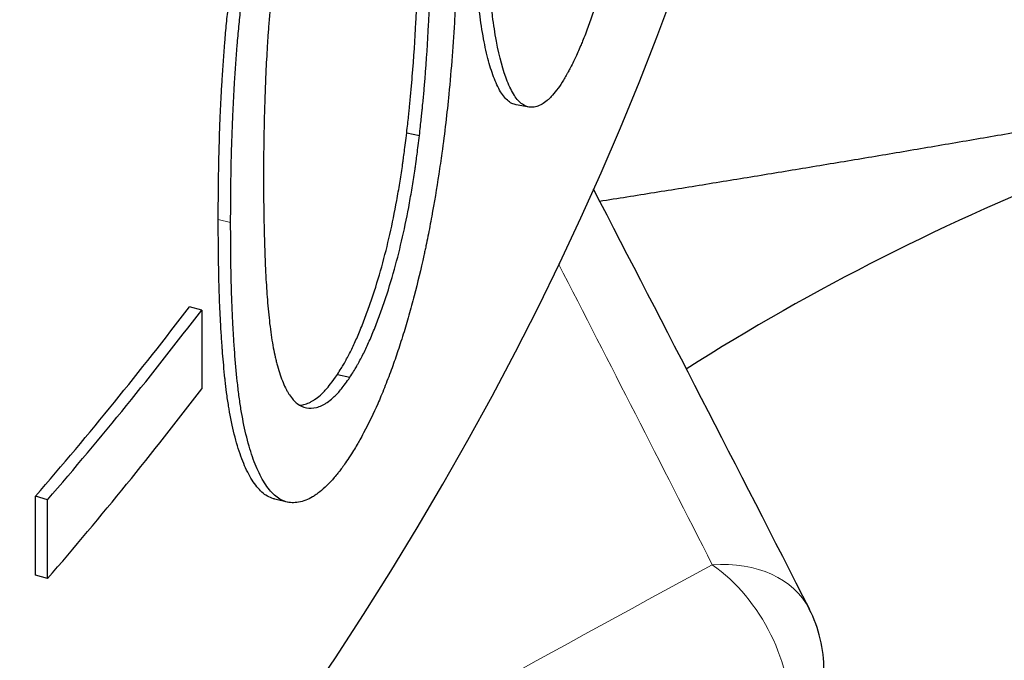
# Model space of a CAD drawing. Units: millimetres. Extents: x 0 to 89523, y -3276 to 11880.
# Drawn here: x 5365 to 5368, y 5944 to 5946 of the extents above; entities that cross this region are included whole.
import ezdxf

# ---------------------------------------------------------------- set-up
doc = ezdxf.new("R2010")
doc.units = ezdxf.units.MM
doc.header["$LTSCALE"] = 40
doc.layers.add('Sichtbar (ISO)', color=7, linetype='Continuous', lineweight=25)
doc.layers.add('Tangential', color=7, linetype='Continuous', lineweight=9, true_color=0xbfbfbf)

msp = doc.modelspace()

# ---------------------------------------------------------------- linework, layer by layer
at = {"layer": 'Sichtbar (ISO)'}
for p, q in [((5366.5412, 5945.8205), (5366.4935, 5945.8288)), ((5366.087, 5945.7244), (5366.1342, 5945.7149)), ((5365.3257, 5945.0663), (5365.2799, 5945.0779)), ((5365.3257, 5945.0663), (5365.3257, 5944.7732)), ((5365.8296, 5944.8266), (5365.8763, 5944.8163)), ((5364.7086, 5944.0811), (5364.7086, 5944.3742)), ((5364.7534, 5944.3614), (5364.7086, 5944.3742)), ((5365.6434, 5944.3528), (5365.5973, 5944.3636)), ((5364.7534, 5944.0683), (5364.7534, 5944.3614)), ((5364.7534, 5944.0683), (5364.7086, 5944.0811))]:
    msp.add_line(p, q, dxfattribs=at)
msp.add_arc((5367.1367, 5943.7279), 0.5, 0, 27.0152, dxfattribs=at)
for centre, major_axis, start_param, end_param in [((5339.4223, 5949.5845), (28.25, 0), 4.930865, 6.282431), ((5380.4345, 5922.5178), (-13, 22.5167), 6.083975, 6.307273), ((5339.4223, 5951.6467), (-28.25, 0), 2.67943, 2.727082), ((5339.4223, 5951.6467), (-28.3, 0), 2.67943, 2.727082), ((5339.4223, 5951.3536), (-28.3, 0), 2.67943, 2.727082)]:
    msp.add_ellipse(centre, major_axis=major_axis, ratio=0.57735, start_param=start_param, end_param=end_param, dxfattribs=at)
for points, knots in [([(5367.0059, 5948.1755), (5367.0057, 5948.1205), (5367.0054, 5948.0716), (5367.0051, 5948.0287), (5367.0049, 5948.0073), (5367.0047, 5947.9874), (5367.0045, 5947.969), (5367.0043, 5947.9517), (5367.0041, 5947.9358), (5367.0038, 5947.9213), (5367.0036, 5947.9093), (5367.0032, 5947.8865), (5367.0028, 5947.8687), (5367.0022, 5947.8387), (5367.0015, 5947.8092), (5367.0007, 5947.7802), (5367, 5947.7578), (5366.9994, 5947.7357), (5366.9986, 5947.7138), (5366.9983, 5947.7029), (5366.9979, 5947.6921), (5366.9975, 5947.6813), (5366.9973, 5947.6759), (5366.9971, 5947.6706), (5366.9969, 5947.6652), (5366.9967, 5947.6599), (5366.9965, 5947.6552), (5366.9963, 5947.6493), (5366.9944, 5947.6018), (5366.9922, 5947.5544), (5366.9897, 5947.5071), (5366.9871, 5947.4598), (5366.9841, 5947.4119), (5366.9809, 5947.3655), (5366.9777, 5947.319), (5366.9739, 5947.2709), (5366.9695, 5947.2212), (5366.9672, 5947.1963), (5366.9649, 5947.171), (5366.9623, 5947.1453), (5366.9598, 5947.1196), (5366.9571, 5947.0943), (5366.9542, 5947.067), (5366.9483, 5947.0124), (5366.942, 5946.9597), (5366.9354, 5946.9089), (5366.9321, 5946.8834), (5366.9287, 5946.8585), (5366.9252, 5946.834), (5366.9234, 5946.8217), (5366.9217, 5946.8096), (5366.9199, 5946.7975), (5366.919, 5946.7915), (5366.9181, 5946.7855), (5366.9172, 5946.7796), (5366.9163, 5946.7736), (5366.9154, 5946.7683), (5366.9144, 5946.7618), (5366.9023, 5946.684), (5366.8889, 5946.6091), (5366.8742, 5946.537), (5366.8717, 5946.525), (5366.8692, 5946.5131), (5366.8667, 5946.5012), (5366.8641, 5946.4894), (5366.8617, 5946.4783), (5366.859, 5946.4659), (5366.8534, 5946.441), (5366.8479, 5946.4174), (5366.8425, 5946.3951), (5366.8372, 5946.3728), (5366.832, 5946.3523), (5366.8262, 5946.3304), (5366.8204, 5946.3084), (5366.8138, 5946.2848), (5366.8076, 5946.2631), (5366.8013, 5946.2413), (5366.7952, 5946.2212), (5366.7894, 5946.2028), (5366.7778, 5946.1661), (5366.765, 5946.1294), (5366.7506, 5946.0917), (5366.747, 5946.0823), (5366.7435, 5946.0734), (5366.7402, 5946.0652), (5366.7377, 5946.0589), (5366.7352, 5946.0531), (5366.7329, 5946.0475), (5366.7258, 5946.0308), (5366.7204, 5946.0191), (5366.7102, 5945.9971)], [0, 0, 0, 0, 0.0625, 0.0625, 0.0625, 0.09375, 0.09375, 0.09375, 0.123047, 0.123047, 0.123047, 0.147121, 0.147121, 0.147121, 0.1875, 0.1875, 0.1875, 0.21875, 0.21875, 0.21875, 0.234375, 0.234375, 0.234375, 0.242188, 0.242188, 0.242188, 0.25, 0.25, 0.25, 0.3125, 0.3125, 0.3125, 0.375, 0.375, 0.375, 0.4375, 0.4375, 0.4375, 0.46875, 0.46875, 0.46875, 0.5, 0.5, 0.5, 0.5625, 0.5625, 0.5625, 0.59375, 0.59375, 0.59375, 0.609375, 0.609375, 0.609375, 0.617188, 0.617188, 0.617188, 0.625, 0.625, 0.625, 0.71875, 0.71875, 0.71875, 0.734375, 0.734375, 0.734375, 0.75, 0.75, 0.75, 0.78125, 0.78125, 0.78125, 0.8125, 0.8125, 0.8125, 0.84375, 0.84375, 0.84375, 0.875, 0.875, 0.875, 0.9375, 0.9375, 0.9375, 0.953125, 0.953125, 0.953125, 0.964844, 0.964844, 0.964844, 1, 1, 1, 1]), ([(5365.3872, 5945.4025), (5365.3873, 5945.4541), (5365.3877, 5945.5011), (5365.3882, 5945.5435), (5365.3885, 5945.5647), (5365.3888, 5945.5848), (5365.3891, 5945.6037), (5365.3893, 5945.6132), (5365.3895, 5945.6223), (5365.3897, 5945.6312), (5365.3898, 5945.6357), (5365.3899, 5945.64), (5365.39, 5945.6443), (5365.3901, 5945.6486), (5365.3902, 5945.6514), (5365.3903, 5945.657), (5365.3915, 5945.7015), (5365.393, 5945.7457), (5365.3949, 5945.7898), (5365.3959, 5945.8119), (5365.3969, 5945.8339), (5365.398, 5945.8558), (5365.3986, 5945.8668), (5365.3992, 5945.8778), (5365.3998, 5945.8887), (5365.4004, 5945.8997), (5365.401, 5945.9097), (5365.4017, 5945.9216), (5365.4045, 5945.9692), (5365.4078, 5946.016), (5365.4117, 5946.0622), (5365.4136, 5946.0853), (5365.4157, 5946.1082), (5365.4179, 5946.1309), (5365.419, 5946.1423), (5365.4202, 5946.1536), (5365.4213, 5946.1649), (5365.4225, 5946.1762), (5365.4236, 5946.1865), (5365.425, 5946.1987), (5365.4303, 5946.2473), (5365.4365, 5946.2958), (5365.4434, 5946.3444), (5365.4469, 5946.3686), (5365.4506, 5946.3929), (5365.4544, 5946.4171), (5365.4583, 5946.4414), (5365.4625, 5946.4662), (5365.4666, 5946.4899), (5365.4749, 5946.5372), (5365.4845, 5946.5865), (5365.4955, 5946.6389), (5365.5011, 5946.6652), (5365.5067, 5946.6907), (5365.5124, 5946.7156), (5365.5152, 5946.728), (5365.5181, 5946.7403), (5365.521, 5946.7524), (5365.5239, 5946.7645), (5365.5266, 5946.7755), (5365.5298, 5946.7883), (5365.5424, 5946.8391), (5365.5559, 5946.8886), (5365.5701, 5946.9368), (5365.5843, 5946.9849), (5365.5986, 5947.0298), (5365.615, 5947.0772), (5365.6314, 5947.1247), (5365.6474, 5947.1683), (5365.6641, 5947.2103), (5365.6724, 5947.2313), (5365.681, 5947.252), (5365.6898, 5947.2725), (5365.6986, 5947.293), (5365.7079, 5947.3139), (5365.7168, 5947.3332), (5365.7258, 5947.3525), (5365.7348, 5947.3711), (5365.7438, 5947.3891), (5365.7528, 5947.4071), (5365.7616, 5947.4238), (5365.7711, 5947.4412), (5365.7759, 5947.4498), (5365.7805, 5947.4582), (5365.7851, 5947.4661), (5365.7874, 5947.4701), (5365.7896, 5947.4739), (5365.7919, 5947.4777), (5365.7941, 5947.4815), (5365.797, 5947.4863), (5365.7985, 5947.4888), (5365.8046, 5947.4988), (5365.8137, 5947.5132), (5365.8258, 5947.5321)], [0, 0, 0, 0, 0.062411, 0.062411, 0.062411, 0.093675, 0.093675, 0.093675, 0.109328, 0.109328, 0.109328, 0.117161, 0.117161, 0.117161, 0.125, 0.125, 0.125, 0.18746, 0.18746, 0.18746, 0.21872, 0.21872, 0.21872, 0.234365, 0.234365, 0.234365, 0.25, 0.25, 0.25, 0.312479, 0.312479, 0.312479, 0.343734, 0.343734, 0.343734, 0.35937, 0.35937, 0.35937, 0.375, 0.375, 0.375, 0.437488, 0.437488, 0.437488, 0.468748, 0.468748, 0.468748, 0.5, 0.5, 0.5, 0.5625, 0.5625, 0.5625, 0.593742, 0.593742, 0.593742, 0.609372, 0.609372, 0.609372, 0.625, 0.625, 0.625, 0.687493, 0.687493, 0.687493, 0.75, 0.75, 0.75, 0.8125, 0.8125, 0.8125, 0.84375, 0.84375, 0.84375, 0.875, 0.875, 0.875, 0.906253, 0.906253, 0.906253, 0.9375, 0.9375, 0.9375, 0.953118, 0.953118, 0.953118, 0.960932, 0.960932, 0.960932, 0.96875, 0.96875, 0.96875, 1, 1, 1, 1]), ([(5365.4332, 5945.3911), (5365.4333, 5945.4427), (5365.4336, 5945.4897), (5365.4344, 5945.5533), (5365.4347, 5945.5734), (5365.4352, 5945.6018), (5365.4356, 5945.6178), (5365.4359, 5945.633), (5365.4362, 5945.6415), (5365.4362, 5945.6429), (5365.4375, 5945.6901), (5365.439, 5945.7344), (5365.4419, 5945.8005), (5365.4429, 5945.8225), (5365.4446, 5945.8555), (5365.4452, 5945.8664), (5365.4464, 5945.8884), (5365.4469, 5945.8984), (5365.4505, 5945.9578), (5365.4538, 5946.0047), (5365.4596, 5946.074), (5365.4617, 5946.0969), (5365.465, 5946.131), (5365.4662, 5946.1423), (5365.4685, 5946.1649), (5365.4696, 5946.1752), (5365.4764, 5946.236), (5365.4825, 5946.2846), (5365.493, 5946.3574), (5365.4966, 5946.3817), (5365.5044, 5946.4302), (5365.5086, 5946.455), (5365.521, 5946.526), (5365.5306, 5946.5754), (5365.5472, 5946.654), (5365.5529, 5946.6796), (5365.5614, 5946.717), (5365.5643, 5946.7292), (5365.5701, 5946.7535), (5365.5728, 5946.7645), (5365.5887, 5946.8281), (5365.6021, 5946.8776), (5365.6306, 5946.974), (5365.6454, 5947.0204), (5365.6772, 5947.1125), (5365.6939, 5947.1576), (5365.7189, 5947.2206), (5365.7274, 5947.2413), (5365.7451, 5947.2824), (5365.7544, 5947.3033), (5365.7723, 5947.3419), (5365.7813, 5947.3606), (5365.7994, 5947.3966), (5365.8082, 5947.4134), (5365.8225, 5947.4394), (5365.8272, 5947.4478), (5365.834, 5947.4597), (5365.8374, 5947.4655), (5365.8408, 5947.4711), (5365.843, 5947.4748), (5365.8444, 5947.4772), (5365.8513, 5947.4885), (5365.8604, 5947.5029), (5365.8726, 5947.5218)], [0, 0, 0, 0, 0.0625, 0.0625, 0.09375, 0.09375, 0.109375, 0.121094, 0.121094, 0.125, 0.125, 0.1875, 0.1875, 0.21875, 0.21875, 0.234375, 0.234375, 0.25, 0.25, 0.3125, 0.3125, 0.34375, 0.34375, 0.359375, 0.359375, 0.375, 0.375, 0.4375, 0.4375, 0.46875, 0.46875, 0.5, 0.5, 0.5625, 0.5625, 0.59375, 0.59375, 0.609375, 0.609375, 0.625, 0.625, 0.6875, 0.6875, 0.75, 0.75, 0.8125, 0.8125, 0.84375, 0.84375, 0.875, 0.875, 0.90625, 0.90625, 0.9375, 0.9375, 0.953125, 0.953125, 0.960938, 0.964844, 0.964844, 0.96875, 0.96875, 1, 1, 1, 1]), ([(5365.8763, 5947.2344), (5365.8668, 5947.2188), (5365.8585, 5947.205), (5365.8513, 5947.1928), (5365.8478, 5947.1867), (5365.8445, 5947.181), (5365.8415, 5947.1757), (5365.84, 5947.1731), (5365.8386, 5947.1706), (5365.8373, 5947.1682), (5365.8359, 5947.1658), (5365.8352, 5947.1645), (5365.8335, 5947.1612), (5365.8264, 5947.1481), (5365.8194, 5947.1343), (5365.8124, 5947.1198), (5365.8089, 5947.1125), (5365.8054, 5947.1051), (5365.8019, 5947.0975), (5365.7984, 5947.0898), (5365.7947, 5947.0815), (5365.7914, 5947.074), (5365.7785, 5947.0443), (5365.7655, 5947.0121), (5365.7527, 5946.9777), (5365.7462, 5946.9604), (5365.7398, 5946.9426), (5365.7334, 5946.9242), (5365.7286, 5946.9104), (5365.7238, 5946.8962), (5365.719, 5946.8818), (5365.7174, 5946.8769), (5365.7156, 5946.8714), (5365.7142, 5946.8672), (5365.6809, 5946.7651), (5365.6524, 5946.6528), (5365.6289, 5946.5301), (5365.6249, 5946.5097), (5365.6211, 5946.489), (5365.6175, 5946.4679), (5365.6157, 5946.4574), (5365.6139, 5946.4468), (5365.6121, 5946.4362), (5365.6104, 5946.4255), (5365.6085, 5946.414), (5365.607, 5946.404), (5365.6039, 5946.3841), (5365.601, 5946.3646), (5365.5984, 5946.3456), (5365.597, 5946.336), (5365.5957, 5946.3266), (5365.5945, 5946.3173), (5365.5933, 5946.308), (5365.592, 5946.2979), (5365.591, 5946.2896), (5365.589, 5946.2731), (5365.587, 5946.2555), (5365.5851, 5946.237), (5365.5831, 5946.2185), (5365.5811, 5946.1984), (5365.5793, 5946.1784), (5365.5775, 5946.1584), (5365.5759, 5946.1394), (5365.5744, 5946.1213), (5365.5737, 5946.1122), (5365.573, 5946.1034), (5365.5724, 5946.0949), (5365.5717, 5946.0863), (5365.5711, 5946.077), (5365.5706, 5946.0699), (5365.5696, 5946.0556), (5365.5687, 5946.0396), (5365.5677, 5946.022), (5365.5668, 5946.0066), (5365.5659, 5945.9899), (5365.565, 5945.972), (5365.5636, 5945.9423), (5365.5627, 5945.9225), (5365.5617, 5945.8978), (5365.5613, 5945.8863), (5365.5609, 5945.8747), (5365.5605, 5945.863), (5365.5599, 5945.8456), (5365.5593, 5945.8279), (5365.5588, 5945.81), (5365.5583, 5945.7921), (5365.5579, 5945.7726), (5365.5575, 5945.755), (5365.5571, 5945.7373), (5365.5567, 5945.7207), (5365.5565, 5945.7051), (5365.5564, 5945.6974), (5365.5562, 5945.6898), (5365.5561, 5945.6825), (5365.5561, 5945.6753), (5365.556, 5945.6703), (5365.5559, 5945.6639), (5365.5557, 5945.6382), (5365.5556, 5945.6034), (5365.5555, 5945.5597)], [0.0000019, 0.0000019, 0.0000019, 0.0000019, 0.0312518, 0.0312518, 0.0312518, 0.0468768, 0.0468768, 0.0468768, 0.0546893, 0.0546893, 0.0546893, 0.0625017, 0.0625017, 0.0625017, 0.0937517, 0.0937517, 0.0937517, 0.1093767, 0.1093767, 0.1093767, 0.1250016, 0.1250016, 0.1250016, 0.1875015, 0.1875015, 0.1875015, 0.2187515, 0.2187515, 0.2187515, 0.2421889, 0.2421889, 0.2421889, 0.2500014, 0.2500014, 0.2500014, 0.437501, 0.437501, 0.437501, 0.468751, 0.468751, 0.468751, 0.484376, 0.484376, 0.484376, 0.5000009, 0.5000009, 0.5000009, 0.5312509, 0.5312509, 0.5312509, 0.5468758, 0.5468758, 0.5468758, 0.5625008, 0.5625008, 0.5625008, 0.5937508, 0.5937508, 0.5937508, 0.6250007, 0.6250007, 0.6250007, 0.6562506, 0.6562506, 0.6562506, 0.6718756, 0.6718756, 0.6718756, 0.6875006, 0.6875006, 0.6875006, 0.7187505, 0.7187505, 0.7187505, 0.7460942, 0.7460942, 0.7460942, 0.7914278, 0.7914278, 0.7914278, 0.8125003, 0.8125003, 0.8125003, 0.8437503, 0.8437503, 0.8437503, 0.8750002, 0.8750002, 0.8750002, 0.9062502, 0.9062502, 0.9062502, 0.9218751, 0.9218751, 0.9218751, 0.9375001, 0.9375001, 0.9375001, 1, 1, 1, 1]), ([(5366.4935, 5945.8288), (5366.4908, 5945.8292), (5366.4882, 5945.8299), (5366.4856, 5945.8307), (5366.48, 5945.8326), (5366.4742, 5945.8355), (5366.4687, 5945.8393), (5366.4579, 5945.8468), (5366.4482, 5945.8579), (5366.4391, 5945.8721), (5366.4345, 5945.8793), (5366.4299, 5945.8874), (5366.4254, 5945.8965), (5366.421, 5945.9054), (5366.4166, 5945.9154), (5366.4127, 5945.9251), (5366.4049, 5945.9447), (5366.3974, 5945.9674), (5366.3908, 5945.9919), (5366.3841, 5946.0169), (5366.378, 5946.0444), (5366.3724, 5946.0745), (5366.3671, 5946.1032), (5366.3617, 5946.1394), (5366.3582, 5946.1669), (5366.3562, 5946.1828), (5366.3543, 5946.1994), (5366.3525, 5946.2174), (5366.3511, 5946.2315), (5366.3497, 5946.2466), (5366.3484, 5946.2621), (5366.3481, 5946.2647), (5366.3479, 5946.2674), (5366.3477, 5946.2701), (5366.3465, 5946.2851), (5366.3452, 5946.3012), (5366.3441, 5946.3176), (5366.343, 5946.3321), (5366.342, 5946.3472), (5366.3411, 5946.3627), (5366.3407, 5946.3679), (5366.3404, 5946.3739), (5366.3401, 5946.3784), (5366.339, 5946.3969), (5366.338, 5946.4161), (5366.337, 5946.4363), (5366.3361, 5946.4555), (5366.3354, 5946.4723), (5366.3346, 5946.4915), (5366.3333, 5946.5249), (5366.3323, 5946.5592), (5366.3314, 5946.5948), (5366.3313, 5946.6), (5366.3311, 5946.6065), (5366.331, 5946.6105), (5366.3308, 5946.62), (5366.3306, 5946.6307), (5366.3304, 5946.6424), (5366.3303, 5946.6476), (5366.3302, 5946.6512), (5366.3301, 5946.6552), (5366.3301, 5946.6589), (5366.33, 5946.6629), (5366.3299, 5946.6671), (5366.3297, 5946.6826), (5366.3295, 5946.7006), (5366.3293, 5946.721), (5366.3289, 5946.7608), (5366.3286, 5946.8098), (5366.3285, 5946.8582)], [0.2669198, 0.2669198, 0.2669198, 0.2669198, 0.2812148, 0.2812148, 0.2812148, 0.3125361, 0.3125361, 0.3125361, 0.375, 0.375, 0.375, 0.4065787, 0.4065787, 0.4065787, 0.4375, 0.4375, 0.4375, 0.5, 0.5, 0.5, 0.5640482, 0.5640482, 0.5640482, 0.625, 0.625, 0.625, 0.660132, 0.660132, 0.660132, 0.6875, 0.6875, 0.6875, 0.6922137, 0.6922137, 0.6922137, 0.71875, 0.71875, 0.71875, 0.7421875, 0.7421875, 0.7421875, 0.75, 0.75, 0.75, 0.7826526, 0.7826526, 0.7826526, 0.8135522, 0.8135522, 0.8135522, 0.8671875, 0.8671875, 0.8671875, 0.875, 0.875, 0.875, 0.8939605, 0.8939605, 0.8939605, 0.902485, 0.902485, 0.902485, 0.9106056, 0.9106056, 0.9106056, 0.9407788, 0.9407788, 0.9407788, 1, 1, 1, 1]), ([(5366.7102, 5945.9971), (5366.7012, 5945.9786), (5366.6941, 5945.9645), (5366.6889, 5945.9548), (5366.6876, 5945.9524), (5366.6864, 5945.95), (5366.6847, 5945.947), (5366.6831, 5945.944), (5366.6814, 5945.9411), (5366.6797, 5945.9381), (5366.6764, 5945.9323), (5366.673, 5945.9265), (5366.6695, 5945.9208), (5366.6555, 5945.8982), (5366.6423, 5945.8803), (5366.6287, 5945.8649), (5366.6253, 5945.861), (5366.6218, 5945.8574), (5366.6184, 5945.8539), (5366.615, 5945.8504), (5366.612, 5945.8477), (5366.6088, 5945.8449), (5366.6025, 5945.8395), (5366.596, 5945.8349), (5366.5895, 5945.8311), (5366.5829, 5945.8274), (5366.5761, 5945.8245), (5366.5697, 5945.8226), (5366.5568, 5945.8188), (5366.5448, 5945.8188), (5366.5335, 5945.8224), (5366.5279, 5945.8243), (5366.522, 5945.8272), (5366.5166, 5945.8309), (5366.5057, 5945.8384), (5366.4959, 5945.8496), (5366.4868, 5945.8639), (5366.4822, 5945.8711), (5366.4777, 5945.8791), (5366.4732, 5945.8881), (5366.4688, 5945.897), (5366.4643, 5945.907), (5366.4604, 5945.9168), (5366.4448, 5945.9557), (5366.4313, 5946.0054), (5366.4201, 5946.0658), (5366.4145, 5946.096), (5366.41, 5946.1256), (5366.4059, 5946.1582), (5366.4038, 5946.1745), (5366.4019, 5946.1914), (5366.4002, 5946.2087), (5366.3984, 5946.2261), (5366.3968, 5946.2442), (5366.3954, 5946.2613), (5366.3925, 5946.2957), (5366.39, 5946.3318), (5366.3878, 5946.3696), (5366.3867, 5946.3885), (5366.3856, 5946.4078), (5366.3847, 5946.4276), (5366.3837, 5946.4473), (5366.383, 5946.4641), (5366.3823, 5946.4827), (5366.3808, 5946.52), (5366.3796, 5946.5597), (5366.3787, 5946.6017), (5366.3784, 5946.6122), (5366.3782, 5946.6228), (5366.378, 5946.6336), (5366.3779, 5946.639), (5366.3778, 5946.6425), (5366.3777, 5946.6464), (5366.3777, 5946.6502), (5366.3776, 5946.6542), (5366.3776, 5946.6583), (5366.3773, 5946.6746), (5366.3771, 5946.6926), (5366.3769, 5946.7122), (5366.3765, 5946.7513), (5366.3763, 5946.7971), (5366.3762, 5946.8494)], [0, 0, 0, 0, 0.03125, 0.03125, 0.03125, 0.039062, 0.039062, 0.039062, 0.046875, 0.046875, 0.046875, 0.0625, 0.0625, 0.0625, 0.125, 0.125, 0.125, 0.140625, 0.140625, 0.140625, 0.15625, 0.15625, 0.15625, 0.1875, 0.1875, 0.1875, 0.21875, 0.21875, 0.21875, 0.28125, 0.28125, 0.28125, 0.3125, 0.3125, 0.3125, 0.375, 0.375, 0.375, 0.40625, 0.40625, 0.40625, 0.4375, 0.4375, 0.4375, 0.5625, 0.5625, 0.5625, 0.625, 0.625, 0.625, 0.65625, 0.65625, 0.65625, 0.6875, 0.6875, 0.6875, 0.75, 0.75, 0.75, 0.78125, 0.78125, 0.78125, 0.8125, 0.8125, 0.8125, 0.875, 0.875, 0.875, 0.890625, 0.890625, 0.890625, 0.898438, 0.898438, 0.898438, 0.90625, 0.90625, 0.90625, 0.9375, 0.9375, 0.9375, 1, 1, 1, 1]), ([(5366.2786, 5946.6767), (5366.2783, 5946.6217), (5366.278, 5946.5727), (5366.2775, 5946.5299), (5366.2772, 5946.5085), (5366.2769, 5946.4886), (5366.2766, 5946.4702), (5366.2763, 5946.453), (5366.276, 5946.4371), (5366.2757, 5946.4225), (5366.2754, 5946.4106), (5366.2748, 5946.3878), (5366.2743, 5946.37), (5366.2734, 5946.3401), (5366.2724, 5946.3106), (5366.2712, 5946.2817), (5366.2704, 5946.2593), (5366.2694, 5946.2372), (5366.2684, 5946.2155), (5366.2679, 5946.2046), (5366.2673, 5946.1938), (5366.2668, 5946.183), (5366.2665, 5946.1777), (5366.2662, 5946.1723), (5366.2659, 5946.167), (5366.2657, 5946.1616), (5366.2654, 5946.157), (5366.2651, 5946.151), (5366.2624, 5946.1037), (5366.2593, 5946.0565), (5366.2557, 5946.0094), (5366.2521, 5945.9622), (5366.248, 5945.9145), (5366.2435, 5945.8683), (5366.2368, 5945.7989), (5366.2281, 5945.7259), (5366.2174, 5945.6494), (5366.2138, 5945.6238), (5366.2102, 5945.5986), (5366.2061, 5945.5716), (5366.1978, 5945.5174), (5366.1891, 5945.4651), (5366.1799, 5945.4147), (5366.1753, 5945.3894), (5366.1706, 5945.3647), (5366.1657, 5945.3404), (5366.1633, 5945.3283), (5366.1608, 5945.3163), (5366.1584, 5945.3044), (5366.1571, 5945.2984), (5366.1559, 5945.2925), (5366.1546, 5945.2866), (5366.1533, 5945.2807), (5366.1522, 5945.2754), (5366.1508, 5945.269), (5366.1396, 5945.2177), (5366.1276, 5945.1676), (5366.1149, 5945.1189), (5366.1085, 5945.0946), (5366.102, 5945.0705), (5366.0952, 5945.0468), (5366.0918, 5945.035), (5366.0884, 5945.0232), (5366.0849, 5945.0115), (5366.0814, 5944.9998), (5366.0781, 5944.9889), (5366.0743, 5944.9767), (5366.0667, 5944.9522), (5366.0592, 5944.929), (5366.0519, 5944.907), (5366.0445, 5944.885), (5366.0374, 5944.8649), (5366.0295, 5944.8433), (5366.0216, 5944.8217), (5366.0127, 5944.7986), (5366.0041, 5944.7773), (5365.9956, 5944.7559), (5365.9873, 5944.7361), (5365.9794, 5944.7182), (5365.9637, 5944.6822), (5365.9464, 5944.6463), (5365.927, 5944.6096), (5365.9221, 5944.6004), (5365.9174, 5944.5917), (5365.9129, 5944.5837), (5365.9095, 5944.5776), (5365.9063, 5944.5719), (5365.9031, 5944.5665), (5365.8936, 5944.5502), (5365.8863, 5944.5389), (5365.8726, 5944.5175)], [0, 0, 0, 0, 0.0625, 0.0625, 0.0625, 0.09375, 0.09375, 0.09375, 0.123047, 0.123047, 0.123047, 0.147121, 0.147121, 0.147121, 0.1875, 0.1875, 0.1875, 0.21875, 0.21875, 0.21875, 0.234375, 0.234375, 0.234375, 0.242188, 0.242188, 0.242188, 0.25, 0.25, 0.25, 0.3125, 0.3125, 0.3125, 0.375, 0.375, 0.375, 0.46875, 0.46875, 0.46875, 0.5, 0.5, 0.5, 0.5625, 0.5625, 0.5625, 0.59375, 0.59375, 0.59375, 0.609375, 0.609375, 0.609375, 0.617188, 0.617188, 0.617188, 0.625, 0.625, 0.625, 0.6875, 0.6875, 0.6875, 0.71875, 0.71875, 0.71875, 0.734375, 0.734375, 0.734375, 0.75, 0.75, 0.75, 0.78125, 0.78125, 0.78125, 0.8125, 0.8125, 0.8125, 0.84375, 0.84375, 0.84375, 0.875, 0.875, 0.875, 0.9375, 0.9375, 0.9375, 0.953125, 0.953125, 0.953125, 0.964844, 0.964844, 0.964844, 1, 1, 1, 1]), ([(5366.087, 5945.7244), (5366.0896, 5945.7479), (5366.0919, 5945.7684), (5366.0938, 5945.786), (5366.0947, 5945.7948), (5366.0956, 5945.8029), (5366.0963, 5945.8102), (5366.0967, 5945.8139), (5366.0971, 5945.8174), (5366.0974, 5945.8207), (5366.0978, 5945.824), (5366.0979, 5945.8256), (5366.0984, 5945.8301), (5366.1002, 5945.8479), (5366.1019, 5945.8655), (5366.1035, 5945.8828), (5366.1051, 5945.9001), (5366.1064, 5945.9161), (5366.1079, 5945.934), (5366.1136, 5946.0052), (5366.1181, 5946.0724), (5366.1212, 5946.1355), (5366.1227, 5946.1671), (5366.1241, 5946.1991), (5366.1253, 5946.2314), (5366.1259, 5946.2475), (5366.1264, 5946.2637), (5366.1269, 5946.28), (5366.1272, 5946.2881), (5366.1274, 5946.2963), (5366.1276, 5946.3044), (5366.1277, 5946.3085), (5366.1278, 5946.3126), (5366.128, 5946.3167), (5366.1281, 5946.3208), (5366.1282, 5946.3261), (5366.1283, 5946.329), (5366.1294, 5946.3767), (5366.1302, 5946.4387), (5366.1305, 5946.5151)], [0, 0, 0, 0, 0.062505, 0.062505, 0.062505, 0.093754, 0.093754, 0.093754, 0.109375, 0.109375, 0.109375, 0.125, 0.125, 0.125, 0.187502, 0.187502, 0.187502, 0.25, 0.25, 0.25, 0.5, 0.5, 0.5, 0.625137, 0.625137, 0.625137, 0.687601, 0.687601, 0.687601, 0.718808, 0.718808, 0.718808, 0.734406, 0.734406, 0.734406, 0.75, 0.75, 0.75, 1, 1, 1, 1]), ([(5366.1342, 5945.7149), (5366.1368, 5945.7383), (5366.1391, 5945.7588), (5366.141, 5945.7765), (5366.1419, 5945.7853), (5366.1428, 5945.7933), (5366.1436, 5945.8007), (5366.1439, 5945.8044), (5366.1443, 5945.8079), (5366.1446, 5945.8112), (5366.145, 5945.8145), (5366.1452, 5945.8161), (5366.1456, 5945.8206), (5366.1474, 5945.8384), (5366.1491, 5945.856), (5366.1507, 5945.8733), (5366.1523, 5945.8906), (5366.1537, 5945.9067), (5366.1551, 5945.9245), (5366.1609, 5945.9959), (5366.1653, 5946.0629), (5366.1684, 5946.1261), (5366.17, 5946.1577), (5366.1714, 5946.1897), (5366.1725, 5946.2219), (5366.1731, 5946.2381), (5366.1737, 5946.2543), (5366.1742, 5946.2706), (5366.1744, 5946.2787), (5366.1747, 5946.2869), (5366.1749, 5946.295), (5366.175, 5946.2991), (5366.1751, 5946.3032), (5366.1752, 5946.3073), (5366.1753, 5946.3114), (5366.1755, 5946.3166), (5366.1755, 5946.3196), (5366.1767, 5946.3676), (5366.1774, 5946.4296), (5366.1777, 5946.5057)], [0, 0, 0, 0, 0.0625, 0.0625, 0.0625, 0.0937499, 0.0937499, 0.0937499, 0.1093749, 0.1093749, 0.1093749, 0.1249999, 0.1249999, 0.1249999, 0.1874999, 0.1874999, 0.1874999, 0.2499998, 0.2499998, 0.2499998, 0.4999997, 0.4999997, 0.4999997, 0.6249996, 0.6249996, 0.6249996, 0.6874996, 0.6874996, 0.6874996, 0.7187496, 0.7187496, 0.7187496, 0.7343745, 0.7343745, 0.7343745, 0.7499995, 0.7499995, 0.7499995, 0.9999994, 0.9999994, 0.9999994, 0.9999994]), ([(5365.8296, 5944.8266), (5365.8398, 5944.843), (5365.8477, 5944.856), (5365.8533, 5944.8656), (5365.8547, 5944.8681), (5365.8561, 5944.8706), (5365.8581, 5944.874), (5365.8601, 5944.8775), (5365.862, 5944.8809), (5365.8639, 5944.8844), (5365.8677, 5944.8913), (5365.8714, 5944.8983), (5365.875, 5944.9053), (5365.8823, 5944.9196), (5365.8891, 5944.9338), (5365.8961, 5944.9493), (5365.903, 5944.9648), (5365.91, 5944.9811), (5365.9172, 5944.9986), (5365.9244, 5945.0163), (5365.9316, 5945.0348), (5365.9383, 5945.0529), (5365.9449, 5945.0707), (5365.9514, 5945.0891), (5365.9577, 5945.108), (5365.9706, 5945.1461), (5365.9831, 5945.1871), (5365.9943, 5945.2272), (5366.0055, 5945.2675), (5366.0153, 5945.3066), (5366.0245, 5945.3475), (5366.0337, 5945.3881), (5366.0423, 5945.43), (5366.0501, 5945.4731), (5366.0541, 5945.4949), (5366.0578, 5945.5167), (5366.0612, 5945.5376), (5366.0646, 5945.5582), (5366.0678, 5945.579), (5366.0709, 5945.6001), (5366.0716, 5945.6055), (5366.0724, 5945.6109), (5366.0732, 5945.6163), (5366.0739, 5945.6215), (5366.0743, 5945.6244), (5366.0749, 5945.6284), (5366.076, 5945.6365), (5366.0771, 5945.6455), (5366.0784, 5945.6553), (5366.0809, 5945.6749), (5366.0838, 5945.698), (5366.087, 5945.7244)], [0, 0, 0, 0, 0.062316, 0.062316, 0.062316, 0.078021, 0.078021, 0.078021, 0.093753, 0.093753, 0.093753, 0.125, 0.125, 0.125, 0.187724, 0.187724, 0.187724, 0.25, 0.25, 0.25, 0.312882, 0.312882, 0.312882, 0.37498, 0.37498, 0.37498, 0.5, 0.5, 0.5, 0.62551, 0.62551, 0.62551, 0.75, 0.75, 0.75, 0.812967, 0.812967, 0.812967, 0.875, 0.875, 0.875, 0.890841, 0.890841, 0.890841, 0.90625, 0.90625, 0.90625, 0.9375, 0.9375, 0.9375, 1, 1, 1, 1]), ([(5365.8763, 5944.8163), (5365.8865, 5944.8327), (5365.8944, 5944.8458), (5365.9001, 5944.8555), (5365.9015, 5944.8579), (5365.9029, 5944.8604), (5365.9049, 5944.8638), (5365.9069, 5944.8673), (5365.9088, 5944.8708), (5365.9107, 5944.8742), (5365.9145, 5944.8812), (5365.9183, 5944.8882), (5365.9219, 5944.8953), (5365.9291, 5944.9094), (5365.9359, 5944.9237), (5365.9429, 5944.9393), (5365.95, 5944.9549), (5365.9571, 5944.9715), (5365.9643, 5944.9891), (5365.9714, 5945.0067), (5365.9786, 5945.025), (5365.9852, 5945.0429), (5365.9918, 5945.0608), (5365.9983, 5945.0792), (5366.0047, 5945.0981), (5366.0175, 5945.136), (5366.0301, 5945.1774), (5366.0414, 5945.2177), (5366.0526, 5945.2579), (5366.0624, 5945.297), (5366.0716, 5945.3378), (5366.0809, 5945.3786), (5366.0895, 5945.4207), (5366.0974, 5945.4641), (5366.1013, 5945.4857), (5366.105, 5945.5073), (5366.1084, 5945.528), (5366.1118, 5945.5487), (5366.115, 5945.5696), (5366.1181, 5945.5908), (5366.1188, 5945.5961), (5366.1196, 5945.6014), (5366.1203, 5945.6067), (5366.1211, 5945.6121), (5366.1215, 5945.6149), (5366.122, 5945.619), (5366.1232, 5945.6271), (5366.1243, 5945.6361), (5366.1256, 5945.6459), (5366.1281, 5945.6655), (5366.131, 5945.6885), (5366.1342, 5945.7149)], [0, 0, 0, 0, 0.0624997, 0.0624997, 0.0624997, 0.0781247, 0.0781247, 0.0781247, 0.0937496, 0.0937496, 0.0937496, 0.1249995, 0.1249995, 0.1249995, 0.1874992, 0.1874992, 0.1874992, 0.249999, 0.249999, 0.249999, 0.3124987, 0.3124987, 0.3124987, 0.3749984, 0.3749984, 0.3749984, 0.4999979, 0.4999979, 0.4999979, 0.6249974, 0.6249974, 0.6249974, 0.7499969, 0.7499969, 0.7499969, 0.8124966, 0.8124966, 0.8124966, 0.8749964, 0.8749964, 0.8749964, 0.8906213, 0.8906213, 0.8906213, 0.9062462, 0.9062462, 0.9062462, 0.9374961, 0.9374961, 0.9374961, 0.9999958, 0.9999958, 0.9999958, 0.9999958]), ([(5365.5555, 5945.5597), (5365.5556, 5945.5162), (5365.5557, 5945.4824), (5365.5559, 5945.4581), (5365.556, 5945.455), (5365.556, 5945.4521), (5365.556, 5945.4494), (5365.556, 5945.4467), (5365.5561, 5945.4426), (5365.5561, 5945.439), (5365.5562, 5945.4317), (5365.5564, 5945.4242), (5365.5565, 5945.4166), (5365.5568, 5945.4013), (5365.5571, 5945.3853), (5365.5575, 5945.3686), (5365.5579, 5945.3519), (5365.5584, 5945.3338), (5365.5589, 5945.3162), (5365.5595, 5945.2986), (5365.56, 5945.2818), (5365.5606, 5945.2658), (5365.5612, 5945.2499), (5365.5618, 5945.2348), (5365.5625, 5945.2205), (5365.5629, 5945.2098), (5365.5634, 5945.1996), (5365.5639, 5945.1898), (5365.5641, 5945.1866), (5365.5643, 5945.1838), (5365.5645, 5945.1802), (5365.5661, 5945.1513), (5365.5681, 5945.1222), (5365.5706, 5945.093), (5365.573, 5945.0638), (5365.5759, 5945.0337), (5365.5794, 5945.0053), (5365.5829, 5944.9769), (5365.587, 5944.9505), (5365.5916, 5944.9262), (5365.5939, 5944.914), (5365.5963, 5944.9023), (5365.5988, 5944.8912), (5365.6001, 5944.8856), (5365.6014, 5944.8802), (5365.6028, 5944.8749), (5365.6035, 5944.8722), (5365.6041, 5944.8696), (5365.6048, 5944.867), (5365.6055, 5944.8644), (5365.6061, 5944.8623), (5365.6069, 5944.8593), (5365.6136, 5944.8356), (5365.6206, 5944.8147), (5365.628, 5944.7968), (5365.6317, 5944.7878), (5365.6355, 5944.7796), (5365.6394, 5944.772), (5365.6414, 5944.7683), (5365.6433, 5944.7647), (5365.6453, 5944.7613), (5365.6463, 5944.7596), (5365.6473, 5944.7579), (5365.6483, 5944.7563), (5365.6493, 5944.7547), (5365.6502, 5944.7535), (5365.6514, 5944.7516), (5365.6563, 5944.7444), (5365.6611, 5944.738), (5365.666, 5944.7325), (5365.6708, 5944.727), (5365.6755, 5944.7226), (5365.6805, 5944.7186), (5365.6907, 5944.7108), (5365.7022, 5944.7056), (5365.7143, 5944.7031), (5365.7263, 5944.7006), (5365.7388, 5944.701), (5365.7517, 5944.7043), (5365.7582, 5944.706), (5365.7647, 5944.7084), (5365.7713, 5944.7115), (5365.7747, 5944.7131), (5365.778, 5944.7148), (5365.7814, 5944.7168), (5365.7847, 5944.7187), (5365.7879, 5944.7206), (5365.7916, 5944.7231), (5365.7988, 5944.728), (5365.806, 5944.7335), (5365.813, 5944.7397), (5365.8165, 5944.7428), (5365.8199, 5944.7461), (5365.8233, 5944.7495), (5365.8259, 5944.7521), (5365.8285, 5944.7548), (5365.831, 5944.7575), (5365.8409, 5944.7684), (5365.8475, 5944.777), (5365.8593, 5944.7929), (5365.8645, 5944.7998), (5365.8701, 5944.8077), (5365.8763, 5944.8163)], [0, 0, 0, 0, 0.0624999, 0.0624999, 0.0624999, 0.0703123, 0.0703123, 0.0703123, 0.0781248, 0.0781248, 0.0781248, 0.0937498, 0.0937498, 0.0937498, 0.1249997, 0.1249997, 0.1249997, 0.1562497, 0.1562497, 0.1562497, 0.1874996, 0.1874996, 0.1874996, 0.2187495, 0.2187495, 0.2187495, 0.242187, 0.242187, 0.242187, 0.2499995, 0.2499995, 0.2499995, 0.3124993, 0.3124993, 0.3124993, 0.3749992, 0.3749992, 0.3749992, 0.4374991, 0.4374991, 0.4374991, 0.468749, 0.468749, 0.468749, 0.484374, 0.484374, 0.484374, 0.4921864, 0.4921864, 0.4921864, 0.4999989, 0.4999989, 0.4999989, 0.5624988, 0.5624988, 0.5624988, 0.5937487, 0.5937487, 0.5937487, 0.6093737, 0.6093737, 0.6093737, 0.6171862, 0.6171862, 0.6171862, 0.6249987, 0.6249987, 0.6249987, 0.6562486, 0.6562486, 0.6562486, 0.6874985, 0.6874985, 0.6874985, 0.7499984, 0.7499984, 0.7499984, 0.8124983, 0.8124983, 0.8124983, 0.8437482, 0.8437482, 0.8437482, 0.8593732, 0.8593732, 0.8593732, 0.8749981, 0.8749981, 0.8749981, 0.9062481, 0.9062481, 0.9062481, 0.921873, 0.921873, 0.921873, 0.9335918, 0.9335918, 0.9335918, 0.9797087, 0.9797087, 0.9797087, 0.9999979, 0.9999979, 0.9999979, 0.9999979]), ([(5365.5973, 5944.3636), (5365.5955, 5944.3641), (5365.5937, 5944.3646), (5365.5919, 5944.3651), (5365.5845, 5944.3673), (5365.5768, 5944.3706), (5365.5697, 5944.3747), (5365.5554, 5944.3829), (5365.5427, 5944.3946), (5365.5309, 5944.4094), (5365.5249, 5944.4169), (5365.5189, 5944.4254), (5365.513, 5944.4347), (5365.5073, 5944.4439), (5365.5015, 5944.4542), (5365.4965, 5944.4641), (5365.4862, 5944.4842), (5365.4766, 5944.5074), (5365.468, 5944.5323), (5365.4592, 5944.5577), (5365.4512, 5944.5856), (5365.444, 5944.6161), (5365.4371, 5944.6451), (5365.4301, 5944.6817), (5365.4256, 5944.7094), (5365.423, 5944.7254), (5365.4206, 5944.7421), (5365.4182, 5944.7603), (5365.4163, 5944.7744), (5365.4146, 5944.7896), (5365.4129, 5944.8052), (5365.4126, 5944.8078), (5365.4123, 5944.8105), (5365.412, 5944.8132), (5365.4104, 5944.8283), (5365.4088, 5944.8444), (5365.4073, 5944.861), (5365.4059, 5944.8756), (5365.4046, 5944.8906), (5365.4034, 5944.9062), (5365.403, 5944.9114), (5365.4025, 5944.9175), (5365.4022, 5944.922), (5365.4008, 5944.9406), (5365.3994, 5944.9598), (5365.3982, 5944.9801), (5365.397, 5944.9993), (5365.396, 5945.0162), (5365.3951, 5945.0355), (5365.3935, 5945.0669), (5365.3922, 5945.0991), (5365.3911, 5945.1324), (5365.3909, 5945.1398), (5365.3906, 5945.149), (5365.3904, 5945.1546), (5365.3901, 5945.1642), (5365.3898, 5945.1749), (5365.3895, 5945.1866), (5365.3894, 5945.1918), (5365.3893, 5945.1954), (5365.3892, 5945.1994), (5365.3892, 5945.2032), (5365.3891, 5945.2072), (5365.389, 5945.2113), (5365.3887, 5945.2268), (5365.3884, 5945.2449), (5365.3881, 5945.2652), (5365.3877, 5945.3051), (5365.3873, 5945.3541), (5365.3872, 5945.4025)], [0.2735923, 0.2735923, 0.2735923, 0.2735923, 0.2812148, 0.2812148, 0.2812148, 0.3125361, 0.3125361, 0.3125361, 0.375, 0.375, 0.375, 0.4065787, 0.4065787, 0.4065787, 0.4375, 0.4375, 0.4375, 0.5, 0.5, 0.5, 0.5640482, 0.5640482, 0.5640482, 0.625, 0.625, 0.625, 0.660132, 0.660132, 0.660132, 0.6875, 0.6875, 0.6875, 0.6922137, 0.6922137, 0.6922137, 0.71875, 0.71875, 0.71875, 0.7421875, 0.7421875, 0.7421875, 0.75, 0.75, 0.75, 0.7826526, 0.7826526, 0.7826526, 0.8135522, 0.8135522, 0.8135522, 0.8638931, 0.8638931, 0.8638931, 0.875, 0.875, 0.875, 0.8939605, 0.8939605, 0.8939605, 0.902485, 0.902485, 0.902485, 0.9106056, 0.9106056, 0.9106056, 0.9407788, 0.9407788, 0.9407788, 1, 1, 1, 1]), ([(5365.8726, 5944.5175), (5365.8605, 5944.4996), (5365.851, 5944.486), (5365.8441, 5944.4766), (5365.8424, 5944.4743), (5365.8407, 5944.472), (5365.8385, 5944.4691), (5365.8363, 5944.4662), (5365.8341, 5944.4634), (5365.8318, 5944.4606), (5365.8273, 5944.4549), (5365.8228, 5944.4493), (5365.8181, 5944.4439), (5365.7994, 5944.4222), (5365.7819, 5944.4051), (5365.7638, 5944.3906), (5365.7593, 5944.387), (5365.7547, 5944.3835), (5365.7502, 5944.3803), (5365.7456, 5944.377), (5365.7417, 5944.3744), (5365.7375, 5944.3719), (5365.7291, 5944.3668), (5365.7205, 5944.3626), (5365.7119, 5944.3593), (5365.7032, 5944.356), (5365.6942, 5944.3536), (5365.6857, 5944.3521), (5365.6772, 5944.3506), (5365.669, 5944.3501), (5365.6611, 5944.3504), (5365.6532, 5944.3508), (5365.6456, 5944.352), (5365.6382, 5944.3542), (5365.6308, 5944.3564), (5365.6231, 5944.3597), (5365.6159, 5944.3638), (5365.6016, 5944.372), (5365.5888, 5944.3837), (5365.5769, 5944.3987), (5365.5709, 5944.4061), (5365.565, 5944.4144), (5365.5592, 5944.4237), (5365.5534, 5944.4329), (5365.5476, 5944.4432), (5365.5425, 5944.4532), (5365.5323, 5944.4732), (5365.5228, 5944.4958), (5365.5141, 5944.5211), (5365.5053, 5944.5463), (5365.4973, 5944.5743), (5365.4901, 5944.6048), (5365.4828, 5944.6354), (5365.477, 5944.6652), (5365.4716, 5944.6981), (5365.469, 5944.7145), (5365.4665, 5944.7315), (5365.4642, 5944.749), (5365.4619, 5944.7664), (5365.4598, 5944.7846), (5365.458, 5944.8019), (5365.4543, 5944.8364), (5365.451, 5944.8727), (5365.4482, 5944.9106), (5365.4467, 5944.9296), (5365.4454, 5944.949), (5365.4441, 5944.9688), (5365.4429, 5944.9886), (5365.442, 5945.0054), (5365.441, 5945.0241), (5365.4392, 5945.0615), (5365.4376, 5945.1012), (5365.4364, 5945.1433), (5365.4361, 5945.1538), (5365.4358, 5945.1644), (5365.4355, 5945.1752), (5365.4354, 5945.1806), (5365.4353, 5945.1841), (5365.4352, 5945.188), (5365.4351, 5945.1919), (5365.435, 5945.1959), (5365.435, 5945.2), (5365.4346, 5945.2163), (5365.4343, 5945.2343), (5365.4341, 5945.2539), (5365.4336, 5945.2931), (5365.4333, 5945.3388), (5365.4332, 5945.3911)], [0, 0, 0, 0, 0.03125, 0.03125, 0.03125, 0.039062, 0.039062, 0.039062, 0.046875, 0.046875, 0.046875, 0.0625, 0.0625, 0.0625, 0.125, 0.125, 0.125, 0.140625, 0.140625, 0.140625, 0.15625, 0.15625, 0.15625, 0.1875, 0.1875, 0.1875, 0.21875, 0.21875, 0.21875, 0.25, 0.25, 0.25, 0.28125, 0.28125, 0.28125, 0.3125, 0.3125, 0.3125, 0.375, 0.375, 0.375, 0.40625, 0.40625, 0.40625, 0.4375, 0.4375, 0.4375, 0.5, 0.5, 0.5, 0.5625, 0.5625, 0.5625, 0.625, 0.625, 0.625, 0.65625, 0.65625, 0.65625, 0.6875, 0.6875, 0.6875, 0.75, 0.75, 0.75, 0.78125, 0.78125, 0.78125, 0.8125, 0.8125, 0.8125, 0.875, 0.875, 0.875, 0.890625, 0.890625, 0.890625, 0.898438, 0.898438, 0.898438, 0.90625, 0.90625, 0.90625, 0.9375, 0.9375, 0.9375, 1, 1, 1, 1]), ([(5365.6899, 5944.7123), (5365.6949, 5944.7127), (5365.7, 5944.7136), (5365.7052, 5944.7149), (5365.7116, 5944.7166), (5365.7182, 5944.7189), (5365.7248, 5944.722), (5365.7281, 5944.7236), (5365.7314, 5944.7253), (5365.7348, 5944.7273), (5365.7382, 5944.7292), (5365.7413, 5944.7311), (5365.745, 5944.7336), (5365.7522, 5944.7384), (5365.7594, 5944.7439), (5365.7663, 5944.7501), (5365.7698, 5944.7532), (5365.7733, 5944.7565), (5365.7767, 5944.7599), (5365.7784, 5944.7616), (5365.7801, 5944.7634), (5365.7818, 5944.7652), (5365.7835, 5944.767), (5365.7857, 5944.7694), (5365.7868, 5944.7707), (5365.7963, 5944.7813), (5365.8106, 5944.7999), (5365.8296, 5944.8266)], [0.7874626, 0.7874626, 0.7874626, 0.7874626, 0.8125092, 0.8125092, 0.8125092, 0.84375, 0.84375, 0.84375, 0.8593752, 0.8593752, 0.8593752, 0.875, 0.875, 0.875, 0.9062612, 0.9062612, 0.9062612, 0.9218837, 0.9218837, 0.9218837, 0.9296875, 0.9296875, 0.9296875, 0.9375, 0.9375, 0.9375, 1, 1, 1, 1])]:
    msp.add_open_spline(points, degree=3, knots=knots, dxfattribs=at)
msp.add_rational_spline([(5366.8032, 5945.4708), (5368.4909, 5945.7386), (5370.2643, 5946.0745)], [1.03231195688, 1.02290804075, 1], degree=2, dxfattribs=at)
msp.add_open_spline([(5366.7795, 5945.5164), (5367.0473, 5945), (5367.3149, 5944.4793), (5367.5822, 5943.955)], degree=3, dxfattribs=at)
at = {"layer": 'Tangential'}
msp.add_line((5365.4332, 5945.3911), (5365.3872, 5945.4025), dxfattribs=at)
for centre, major_axis, ratio, start_param, end_param in [((5339.4223, 5954.5651), (27.95, 0), 0.57735, 5.598134, 6.577276), ((5339.4223, 5954.5651), (27.05, 0), 0.57735, 5.634646, 6.432257), ((5339.4223, 5954.8101), (26.75, 0), 0.57735, 5.649591, 6.283185), ((5339.4223, 5954.3202), (28.25, 0), 0.57735, 5.598134, 6.283185), ((5367.1367, 5943.7279), (0.4454, 0.2271), 0.720964, 0, 1.038339), ((5367.1367, 5943.7279), (-0.2384, 0.4395), 0.659113, 3.946169, 5.366008)]:
    msp.add_ellipse(centre, major_axis=major_axis, ratio=ratio, start_param=start_param, end_param=end_param, dxfattribs=at)
for points in [[(5367.2218, 5944.1199), (5367.0315, 5944.4947), (5366.8411, 5944.8674), (5366.6507, 5945.2379)], [(5365.3203, 5943.0689), (5365.9544, 5943.4251), (5366.5882, 5943.7752), (5367.2218, 5944.1199)]]:
    msp.add_open_spline(points, degree=3, dxfattribs=at)

doc.saveas('drawing.dxf')
